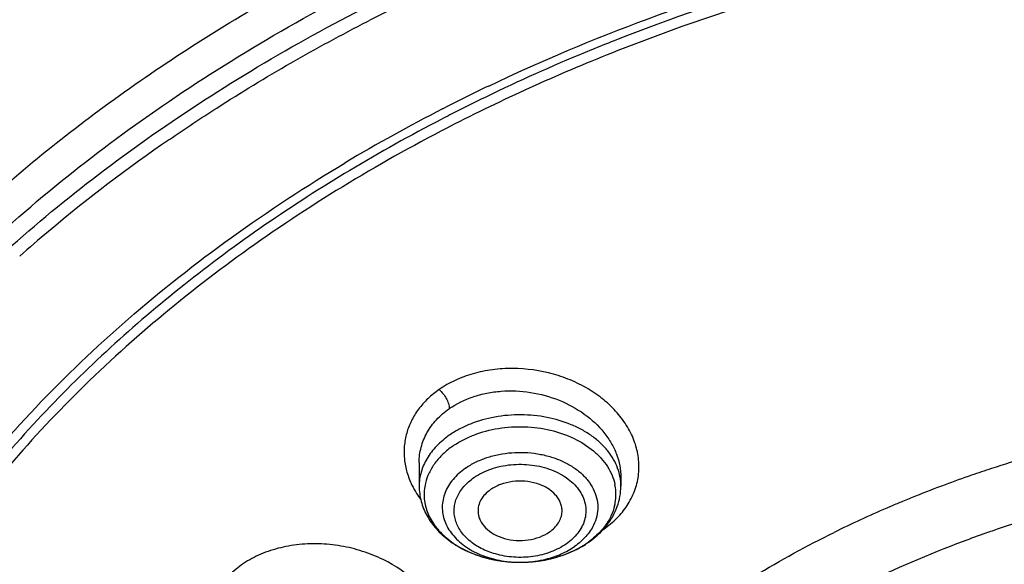
# Model space of a CAD drawing. Units: inches. Extents: x 0 to 11, y 0 to 8.5.
# Drawn here: x 4.8 to 5, y 6.4 to 6.6 of the extents above; entities that cross this region are included whole.
import ezdxf

# ---------------------------------------------------------------- set-up
doc = ezdxf.new("R2010")
doc.units = ezdxf.units.IN
doc.header["$LTSCALE"] = 0.605
doc.header["$MEASUREMENT"] = 0
doc.layers.add('ALL_ASSEMBLY_MEMBERS', color=7, linetype='CONTINUOUS')

msp = doc.modelspace()

# ---------------------------------------------------------------- linework, layer by layer
at = {"layer": 'ALL_ASSEMBLY_MEMBERS', "color": 7, "linetype": 'CONTINUOUS'}
for p, q in [((4.8635368688, 6.552177133), (4.8641444637, 6.5524887616)), ((4.8635368699, 6.5521771316), (4.8641444645, 6.55248876)), ((4.8832729203, 6.5290943928), (4.8841756637, 6.5295565864)), ((4.8771624223, 6.4358493567), (4.8771624221, 6.429658534)), ((4.9303119983, 6.4319692012), (4.9303120284, 6.429658534))]:
    msp.add_line(p, q, dxfattribs=at)
for centre, radius, start, end in [((5.1003389352, 6.0909782286), 0.5184397733, 113.2883106499, 117.10271537), ((5.1247178076, 6.0494092843), 0.5349438195, 106.3357336163, 111.5172667081), ((5.1249548144, 6.0478980513), 0.5336579051, 106.3114842186, 111.4873606121), ((5.1155298752, 6.0739583967), 0.5087358469, 111.568686733, 112.2905122054), ((5.1093204885, 6.088216373), 0.4904150307, 111.5131480138, 117.0347343432), ((5.1100024031, 6.0872954255), 0.494298877, 112.2840623475, 115.5935308493), ((5.0997722089, 6.1072995264), 0.4741127451, 115.5237357003, 117.0480051985), ((5.1006801363, 6.1071760229), 0.4723419029, 115.6154282325, 117.1362696447), ((5.0889878167, 6.1278714841), 0.450886284, 117.1451088903, 120.8608357587), ((5.0908682653, 6.1261176041), 0.4510094962, 117.44842675, 120.950836726), ((5.0965989339, 6.1152331499), 0.4633102017, 117.1415825684, 117.4568800318), ((5.0467261944, 6.1787444342), 0.4154333021, 124.508657026, 130.0387700418), ((5.0318786136, 6.1966083763), 0.3922049862, 130.0569624162, 131.518407553), ((5.132582595, 6.1141174047), 0.3368095596, 106.3208716884, 108.1022696953), ((5.131020794, 6.1188961043), 0.3317821158, 108.1023235793, 109.0548452476), ((5.129350242, 6.1236902453), 0.3267052725, 109.0524148041, 110.3494693179), ((5.1269334024, 6.13015198), 0.3198063769, 110.3460716883, 111.8471528431), ((5.1249532621, 6.1350994929), 0.3144773217, 111.8477359652, 112.5117146241), ((5.1228397062, 6.1401401661), 0.3090114211, 113.0943127363, 113.343851003), ((5.1236513928, 6.1382344498), 0.3110827948, 112.5112762209, 113.0941523313), ((5.1187484573, 6.1493726181), 0.298913572, 113.3250645086, 116.2575061431), ((4.9115198453, 6.4311473385), 0.0191499609, 321.3824499158, 327.3839978595), ((4.9080392491, 6.4346475614), 0.0241007726, 304.7793058639, 310.0368474382), ((4.904830992, 6.4405135222), 0.030804837, 288.1877056878, 293.3843743987)]:
    msp.add_arc(centre, radius, start, end, dxfattribs=at)
at = {"layer": 'ALL_ASSEMBLY_MEMBERS', "color": 9, "linetype": 'CONTINUOUS'}
for centre, radius, start, end in [((4.8963389482, 6.4402011921), 0.0234471277, 206.0479154367, 212.1856167668), ((4.8913720493, 6.4274211333), 0.0129125635, 166.6893482791, 175.0509507897), ((4.9161951493, 6.4274345096), 0.0128191362, 3.5290320344, 11.9366269173), ((4.8977852872, 6.4410854508), 0.0251422256, 212.1353893562, 216.4997807168), ((4.8911990151, 6.4274424993), 0.0127383328, 175.0795516435, 191.9633412192), ((4.916231999, 6.4274459497), 0.0127816556, 346.6464537971, 3.4880152361), ((5.1320605812, 6.116908119), 0.3183470031, 107.0287158096, 109.053260882), ((4.9103835472, 6.4405874856), 0.0270921626, 304.1182318272, 304.7442452345), ((5.1295347881, 6.1241520461), 0.3106752628, 109.3760287802, 110.5486652881), ((5.1307689413, 6.1206812639), 0.3143589162, 109.0552390736, 109.3783550795), ((4.9083869763, 6.4335016515), 0.0229005524, 304.7934292952, 305.7042443351), ((5.1224854, 6.1419409356), 0.2915440654, 110.4785222717, 116.202671131), ((4.9017273366, 6.438043474), 0.0281611637, 244.6943245123, 245.9645284091), ((4.9020932572, 6.4388712451), 0.0290662021, 245.9703632248, 249.6280924123), ((4.902597266, 6.4402040098), 0.030491059, 249.6120591428, 252.4792818982), ((4.9029936503, 6.4414326246), 0.0317820088, 252.4646433814, 254.5613149807), ((4.9043098183, 6.4420223279), 0.0323963435, 284.003071542, 286.5553808118), ((4.9046457648, 6.4408775477), 0.0312032955, 286.5630491292, 288.9927648374), ((4.9049916761, 6.4398560295), 0.0301248131, 289.0029821507, 290.9900005604), ((4.9053031984, 6.4390444881), 0.0292555344, 290.989702046, 294.2481600252), ((4.9033458603, 6.442713217), 0.0331101531, 254.5637408355, 259.1335892257), ((4.9035617769, 6.4437566211), 0.0341755563, 259.1078667889, 260.6416269875), ((4.9036234013, 6.4441324119), 0.0345563662, 260.6421290011, 263.7404643796), ((4.9036990211, 6.4379450789), 0.0283739797, 258.9515653659, 269.24960127), ((4.9036897712, 6.4447231296), 0.0351507987, 263.7379103897, 265.5810345725), ((4.9037308161, 6.4452685766), 0.0356977867, 265.5828052852, 268.7759507574), ((4.9037376568, 6.4454579682), 0.0358872813, 268.7714911281, 272.7511079218), ((4.9037468489, 6.4384538371), 0.0288833499, 269.1679509351, 273.4872523306), ((4.9037542722, 6.4451046295), 0.0355335523, 272.7516932932, 274.6522214564), ((4.9037664895, 6.4380837686), 0.0285127721, 273.4930912624, 277.9405779383), ((4.9038048306, 6.4445121229), 0.0349388973, 274.6483920833, 277.2892239188), ((4.9038473973, 6.4441814689), 0.0346055147, 277.2887770433, 279.267547891), ((4.9039266993, 6.4436969678), 0.0341145666, 279.2671439957, 281.9049880689), ((4.9040851326, 6.4429297232), 0.0333311417, 281.9105727543, 284.0003945073)]:
    msp.add_arc(centre, radius, start, end, dxfattribs=at)
for points, knots in [([(4.3917433527, 6.3366230201), (4.391743079, 6.3481971054), (4.3928194429, 6.3714088437), (4.3976544047, 6.4060374165), (4.4056849085, 6.4403653994), (4.4168788547, 6.4742379552), (4.4311796343, 6.5075116062), (4.4485288208, 6.5400402657), (4.4688433099, 6.5716885361), (4.4920394914, 6.6023179336), (4.5180105108, 6.6318033082), (4.5466487281, 6.6600149685), (4.5778272662, 6.6868396532), (4.6230837805, 6.7209549653), (4.6853899281, 6.75938297), (4.7670531221, 6.7977697475), (4.8550481134, 6.8283092308), (4.9478771103, 6.8504905778), (5.0277817291, 6.8616805225), (5.0927078528, 6.8661969152), (5.1417436295, 6.8673314323), (5.1907783437, 6.8661968625), (5.2396044636, 6.8628008432), (5.2880120931, 6.8571542272), (5.3357947179, 6.8492863094), (5.3827497434, 6.8392252654), (5.4286807242, 6.8270159274), (5.4733818769, 6.8127082247), (5.5024667333, 6.8017305396), (5.5167428317, 6.7959023468)], [0, 0, 0, 0, 0.0248612256, 0.0498283007, 0.0750037793, 0.1004845376, 0.1263582542, 0.1527028454, 0.1795837001, 0.2070543586, 0.2351540566, 0.263910095, 0.2933362687, 0.3234353906, 0.3855771068, 0.4501729682, 0.516892649, 0.5852972908, 0.6548690614, 0.6899250047, 0.7250558712, 0.7601868564, 0.7952431197, 0.8301501366, 0.8648336001, 0.8992235899, 0.9332593442, 0.9668778299, 1, 1, 1, 1]), ([(4.7809577924, 5.873569262), (4.7607749663, 5.8818088662), (4.721576061, 5.8996311873), (4.6660479849, 5.930698002), (4.6232045993, 5.9599248002), (4.5915022005, 5.9850491912), (4.5620801469, 6.0108015426), (4.535097416, 6.0382710217), (4.5109174209, 6.0673045634), (4.4891476619, 6.096650646), (4.4702436538, 6.127354359), (4.4545593185, 6.1591387299), (4.4445328773, 6.1831889872), (4.4361884698, 6.2075604561), (4.4295476833, 6.2321955283), (4.4246236547, 6.2570331315), (4.421432011, 6.2820136953), (4.4199803397, 6.3070758443), (4.4202695259, 6.3321584339), (4.4223030083, 6.357200136), (4.4260730704, 6.3821397335), (4.4315693362, 6.4069169913), (4.4387816123, 6.4314703758), (4.4476886097, 6.4557421728), (4.4618891299, 6.4878627681), (4.4838959404, 6.5270761668), (4.5164438176, 6.5717002409), (4.5549921427, 6.6138194799), (4.5991597407, 6.6530339804), (4.6485187187, 6.6889793051), (4.7025924886, 6.7213213195), (4.7608632653, 6.7497575545), (4.8227744631, 6.7740198373), (4.8877342419, 6.7938802609), (4.9551217402, 6.809152154), (5.0242932946, 6.8196905696), (5.0945877982, 6.8253942095), (5.1653331369, 6.8262108829), (5.2358532281, 6.822132499), (5.3054718289, 6.813196433), (5.3735297289, 6.7994893492), (5.4393645178, 6.7811388062), (5.4818490112, 6.7657506244), (5.5025278711, 6.7573085152)], [0, 0, 0, 0, 0.0335620465, 0.0662069362, 0.0978468298, 0.1132840165, 0.1284605403, 0.1580260287, 0.1724355253, 0.1866040768, 0.2142577644, 0.2277877578, 0.2411422644, 0.2543441599, 0.2674187525, 0.2803934122, 0.2932969117, 0.3061593809, 0.319011526, 0.3318842597, 0.3448081971, 0.3578130002, 0.3709272104, 0.3841773637, 0.3975879541, 0.4249640709, 0.4532149909, 0.4824409256, 0.5126970906, 0.5439958924, 0.5763097197, 0.6095766715, 0.6437051137, 0.6785775389, 0.7140564418, 0.7499886344, 0.786209089, 0.8225457965, 0.8588246091, 0.8948717946, 0.9305174357, 0.9656130984, 1, 1, 1, 1]), ([(4.7506337792, 6.480826317), (4.7660572488, 6.4965104293), (4.7917469833, 6.518294275), (4.8294443503, 6.5433853895), (4.8497393531, 6.554817849), (4.8602029948, 6.5602386963)], [0, 0, 0, 0, 0.4859845472, 0.7396452727, 1, 1, 1, 1]), ([(4.7568665045, 6.4810155949), (4.7719017418, 6.4956486338), (4.7966935928, 6.5159999518), (4.8328082514, 6.5395545122), (4.8521561549, 6.5503209682), (4.862113812, 6.5554366797)], [0, 0, 0, 0, 0.4868003254, 0.740251375, 1, 1, 1, 1]), ([(4.9319822721, 6.4245562575), (4.9327577521, 6.4257419103), (4.934050641, 6.428261393), (4.9350830177, 6.4323633554), (4.9351481182, 6.4365960239), (4.9342513725, 6.4408152843), (4.9324344901, 6.4448877925), (4.9302343433, 6.4480251447), (4.9281035965, 6.4503543383), (4.9256806928, 6.452595556), (4.9222296663, 6.455091742), (4.9175894814, 6.4575000315), (4.9108488177, 6.4598876734), (4.9036389013, 6.4609023822), (4.8965006124, 6.4604596905), (4.8913781581, 6.4594084697), (4.8866373454, 6.4576616354), (4.8837542113, 6.4560330024), (4.8824333271, 6.4551122495)], [0, 0, 0, 0, 0.0547533674, 0.108405519, 0.1620899365, 0.2169189831, 0.2737960997, 0.3332950525, 0.3641360678, 0.395682938, 0.460719466, 0.5280462437, 0.5970289107, 0.7364442373, 0.8054494317, 0.8727829232, 0.9377724135, 1, 1, 1, 1]), ([(4.8824333271, 6.4551122495), (4.8813870464, 6.4543761087), (4.8794262221, 6.4527880944), (4.8769313846, 6.4500265486), (4.8750379917, 6.44695359), (4.8737724362, 6.4436625403), (4.8731389601, 6.4402299953), (4.8731623652, 6.4367247273), (4.8738633565, 6.4332304092), (4.874741483, 6.4309943333), (4.8752734126, 6.4299050275)], [0, 0, 0, 0, 0.1337663452, 0.2627716425, 0.3873131311, 0.5089822126, 0.6293908797, 0.7501957695, 0.8732450752, 1, 1, 1, 1]), ([(4.8824334137, 6.4551126309), (4.8828293217, 6.4547725227), (4.8835145647, 6.4540381176), (4.8843355681, 6.4527974524), (4.8848287343, 6.451692062), (4.8850637217, 6.4507697831), (4.88511199, 6.4503065891), (4.8851119003, 6.4500837953)], [0, 0, 0, 0, 0.2681756178, 0.5120381108, 0.7621744459, 0.885526319, 1, 1, 1, 1]), ([(4.8851105776, 6.4500847357), (4.8870357592, 6.4514225178), (4.8903152476, 6.4530078691), (4.8950110837, 6.4542415536), (4.9000723372, 6.4549226273), (4.906583326, 6.4546392376), (4.9140788911, 6.4525903551), (4.9207302443, 6.4490006597), (4.9252110459, 6.4448606517), (4.927824752, 6.4410749655), (4.9292395597, 6.4381220168), (4.9301087144, 6.4350713412), (4.9303102408, 6.432994678), (4.9303121846, 6.4319713337)], [0, 0, 0, 0, 0.1220259034, 0.1863537552, 0.2523572039, 0.3872061426, 0.5224008276, 0.6535040239, 0.7770810536, 0.8356831996, 0.8921299186, 0.9467337902, 1, 1, 1, 1]), ([(4.8771623905, 6.4358499406), (4.8771632023, 6.4372114125), (4.8774281535, 6.4392695804), (4.8782909857, 6.4418733607), (4.8795024917, 6.4444003031), (4.8816573885, 6.4473290517), (4.8838884072, 6.4492348027), (4.8851118919, 6.4500835747)], [0, 0, 0, 0, 0.2411512983, 0.3623844639, 0.4849199209, 0.7362479159, 1, 1, 1, 1]), ([(4.9294651207, 6.4343634005), (4.9291700074, 6.4351696641), (4.9284211057, 6.4367642706), (4.9268939821, 6.4389867999), (4.9249721191, 6.4410445467), (4.9226923041, 6.4429059792), (4.9200904544, 6.4445373985), (4.9161990593, 6.4464024996), (4.910800233, 6.4479927415), (4.9039679521, 6.448658792), (4.8971199484, 6.4480762595), (4.8916851384, 6.4465515724), (4.8877514097, 6.4447347347), (4.885953493, 6.4436470161), (4.8851106995, 6.4430613826)], [0, 0, 0, 0, 0.0507937765, 0.1036395178, 0.1589228024, 0.2168030406, 0.2772814221, 0.3401679893, 0.4716476845, 0.6077929333, 0.7440658559, 0.876031701, 0.9392842863, 1, 1, 1, 1]), ([(4.8860199748, 6.4401925285), (4.8868625911, 6.4407780389), (4.8886655038, 6.4418609651), (4.8926196863, 6.4436478488), (4.8980866675, 6.4450925198), (4.9049416923, 6.4455178441), (4.9117139901, 6.4446368933), (4.917918565, 6.4425075469), (4.9223596789, 6.439735806), (4.9251664516, 6.4370289213), (4.9268257927, 6.4348580378), (4.9280483455, 6.4325402924), (4.9285640803, 6.4309048434), (4.9287370969, 6.4300858873)], [0, 0, 0, 0, 0.061415896, 0.1254978013, 0.2592707296, 0.3971760866, 0.5341964002, 0.6653952346, 0.7870601051, 0.8438926806, 0.8980577424, 0.9498991314, 1, 1, 1, 1]), ([(4.8851106995, 6.4430613826), (4.8839011291, 6.4422208861), (4.8817000202, 6.4403770677), (4.8791309446, 6.4370837469), (4.8777818364, 6.4340282125), (4.8772514125, 6.4315331405), (4.8771634367, 6.4302808212), (4.8771633733, 6.4296585339)], [0, 0, 0, 0, 0.2730868074, 0.5283188722, 0.7681616287, 0.884624833, 1, 1, 1, 1]), ([(4.8860199748, 6.4401925285), (4.8851030127, 6.4395553573), (4.8834025042, 6.4381815431), (4.8812724237, 6.4357991423), (4.8796940604, 6.4331972827), (4.8790275975, 6.4313297913), (4.8788063678, 6.4303940012)], [0, 0, 0, 0, 0.2695950675, 0.5254153485, 0.7678332244, 1, 1, 1, 1]), ([(4.8893754706, 6.4343928924), (4.8902101493, 6.4349728814), (4.8920207398, 6.4360243324), (4.8949829855, 6.4372334926), (4.8981877875, 6.4380754574), (4.9015419518, 6.4385320311), (4.9049558157, 6.4385877519), (4.9083368152, 6.4382468553), (4.9115920814, 6.4375125444), (4.9146331452, 6.4364086176), (4.9173762106, 6.4349605602), (4.9197473737, 6.4332085852), (4.9216793427, 6.431195016), (4.9231156911, 6.4289721374), (4.9240085911, 6.4265983838), (4.9243232531, 6.4241437121), (4.9240502953, 6.4216872844), (4.9234909485, 6.4201292947), (4.92313045, 6.4193815625)], [0, 0, 0, 0, 0.0640041302, 0.1312740048, 0.2009183323, 0.2720992009, 0.3439315277, 0.4154268877, 0.4855825433, 0.5535365957, 0.6185680222, 0.6802392386, 0.7384033087, 0.7933456696, 0.8457650145, 0.8967801021, 0.9477277407, 1, 1, 1, 1]), ([(4.8893754803, 6.4343928756), (4.8887537215, 6.4339608329), (4.8875858906, 6.4330391936), (4.8860656177, 6.431471911), (4.8848428108, 6.429772795), (4.8839469093, 6.427970176), (4.8833907726, 6.426097641), (4.8831894242, 6.4241866691), (4.883345046, 6.4222733115), (4.8840306417, 6.4197291654), (4.8858208558, 6.4166878153), (4.8891247354, 6.4136704061), (4.8933719413, 6.4113715181), (4.8965798842, 6.4104266426), (4.8982614674, 6.4100969958)], [0, 0, 0, 0, 0.065656354, 0.1285982976, 0.1887662048, 0.2464580667, 0.3023456357, 0.3572616643, 0.4121350145, 0.4678606166, 0.5846149648, 0.7122156785, 0.8514018196, 1, 1, 1, 1]), ([(4.8915706418, 6.4318960378), (4.8929593872, 6.4328381625), (4.896115651, 6.4344026892), (4.9004625067, 6.4353156326), (4.9041063163, 6.4354631703), (4.9077310281, 6.4352061482), (4.911226299, 6.4343530929), (4.9143674249, 6.4329103574), (4.916420933, 6.4315954748), (4.9181593929, 6.4300657482), (4.9195339802, 6.4283522801), (4.9205113555, 6.4264997136), (4.9210541125, 6.4245508595), (4.9211504899, 6.4225630293), (4.920915465, 6.4212611358), (4.9207297835, 6.4206304305)], [0, 0, 0, 0, 0.1298335686, 0.2689971622, 0.3403094827, 0.4114819235, 0.5497176159, 0.6155116417, 0.6782505163, 0.7376914961, 0.7938868171, 0.8472740106, 0.8986416494, 0.9491337005, 1, 1, 1, 1]), ([(4.9303110772, 6.429658534), (4.9303111581, 6.4304521795), (4.9301678681, 6.4320551473), (4.929742167, 6.4336064967), (4.9294651207, 6.4343634005)], [0, 0, 0, 0, 0.496134117, 1, 1, 1, 1]), ([(4.8972546026, 6.4117558911), (4.8959628412, 6.4121239362), (4.8940966395, 6.4128421104), (4.8918512151, 6.4141547663), (4.889925093, 6.415594364), (4.8883388873, 6.4173106352), (4.8872343472, 6.4192357768), (4.8866760079, 6.4207158298), (4.8863833425, 6.4222357635), (4.8863575671, 6.4237706474), (4.8866018022, 6.4252955938), (4.8871117313, 6.4267853201), (4.8878803129, 6.4282163336), (4.8888999939, 6.4295608884), (4.8901392816, 6.4308040544), (4.8910757054, 6.4315448654), (4.8915706418, 6.4318960378)], [0, 0, 0, 0, 0.1468936467, 0.2167875198, 0.2839311439, 0.4095153532, 0.4686512019, 0.5258174649, 0.5817002137, 0.6370996651, 0.6928484622, 0.7497479223, 0.808507374, 0.8697328224, 0.9336312529, 1, 1, 1, 1]), ([(4.8787373535, 6.4248020236), (4.879001292, 6.4235526988), (4.8799343499, 6.4210476647), (4.882337846, 6.4176899374), (4.8856459382, 6.4147760488), (4.8882770784, 6.4132527318), (4.8896899199, 6.4125846495)], [0, 0, 0, 0, 0.2258751053, 0.4656870413, 0.7235449897, 1, 1, 1, 1]), ([(4.9258237562, 6.4183257422), (4.9270543911, 6.4191825302), (4.9293255337, 6.421067622), (4.9311972717, 6.423356049), (4.9319822721, 6.4245562575)], [0, 0, 0, 0, 0.511144285, 1, 1, 1, 1]), ([(4.9286680827, 6.4244939097), (4.9284468529, 6.4235581195), (4.9277806795, 6.4216911185), (4.9267542353, 6.4199990316), (4.9261586624, 6.4191907031)], [0, 0, 0, 0, 0.4891999243, 1, 1, 1, 1]), ([(4.9207297835, 6.4206304305), (4.9205537137, 6.4200323738), (4.920068382, 6.4188433997), (4.9189899613, 6.4171947407), (4.9175845498, 6.4156858607), (4.916489072, 6.4148021971), (4.9159038087, 6.414386935)], [0, 0, 0, 0, 0.2328659335, 0.476050969, 0.7319551371, 1, 1, 1, 1]), ([(4.92313045, 6.4193815625), (4.9228696429, 6.4188406062), (4.9222527567, 6.4177758815), (4.9206762239, 6.4157678918), (4.9191847461, 6.4144791601), (4.9180989702, 6.4137246849)], [0, 0, 0, 0, 0.2357557074, 0.4809547624, 1, 1, 1, 1]), ([(4.9261586624, 6.4191907031), (4.9258651115, 6.4187922874), (4.9245737744, 6.4171931294), (4.9230176144, 6.4158152552), (4.92175177, 6.4149054802)], [0, 0, 0, 0, 0.2409653093, 1, 1, 1, 1]), ([(4.8804505565, 6.378558087), (4.8813043917, 6.3798013449), (4.8827323636, 6.3824625202), (4.8837427205, 6.3868677631), (4.8836305241, 6.3906287784), (4.8829970036, 6.3935906078), (4.8819743381, 6.3965771539), (4.879985916, 6.4001968635), (4.8754636272, 6.4055582401), (4.8693091562, 6.409770199), (4.8622754959, 6.4125920264), (4.8565510261, 6.4139924801), (4.8506858904, 6.4145781676), (4.8448816815, 6.4143188327), (4.8402163695, 6.4133985688), (4.8367101702, 6.4122483536), (4.8342490078, 6.4112000283), (4.8319552008, 6.4099624365), (4.8291957854, 6.4080992365), (4.8273659615, 6.4064235829), (4.8262987223, 6.4052111088)], [0, 0, 0, 0, 0.0542353199, 0.1072875842, 0.160724018, 0.1880607777, 0.215988455, 0.273997451, 0.3353149481, 0.4669698114, 0.5365705822, 0.6073147166, 0.6781118961, 0.7478333128, 0.8155113977, 0.8483504839, 0.8803925113, 0.9115838765, 0.9419151937, 1, 1, 1, 1]), ([(4.9159038087, 6.414386935), (4.915287399, 6.4139687628), (4.9139745315, 6.413191712), (4.911096925, 6.4119088226), (4.9071081843, 6.4109274626), (4.9021405735, 6.4107526129), (4.8988391079, 6.4113044383), (4.8972546026, 6.4117558911)], [0, 0, 0, 0, 0.1152598245, 0.2354127008, 0.4865924656, 0.7450584125, 1, 1, 1, 1]), ([(4.9077054152, 6.4098443805), (4.9086709084, 6.4099791978), (4.9110240818, 6.4104321567), (4.9145714906, 6.4116295427), (4.9170020892, 6.4129624904), (4.9180989799, 6.4137246877)], [0, 0, 0, 0, 0.2615507808, 0.6416356131, 1, 1, 1, 1]), ([(4.9173181414, 6.4123700164), (4.9176881476, 6.4125368193), (4.9191170301, 6.4132180911), (4.9204878531, 6.4140237035), (4.9214544756, 6.4146953823)], [0, 0, 0, 0, 0.2563999025, 1, 1, 1, 1])]:
    msp.add_open_spline(points, degree=3, knots=knots, dxfattribs=at)
at = {"layer": 'ALL_ASSEMBLY_MEMBERS', "color": 7, "linetype": 'CONTINUOUS'}
for points, knots in [([(4.4416082229, 6.3406614791), (4.4423910167, 6.3512128667), (4.444920622, 6.3723334118), (4.4515538283, 6.4036906344), (4.4610016662, 6.4346815682), (4.4732296472, 6.4651728581), (4.488178292, 6.49504372), (4.5057909932, 6.5241689831), (4.5259883611, 6.552434116), (4.5486903096, 6.5797225812), (4.57380111, 6.6059260252), (4.6012179776, 6.630939368), (4.6308300493, 6.6546603926), (4.6625143234, 6.6769972971), (4.6961448721, 6.6978556222), (4.7315818987, 6.7171570648), (4.7686845362, 6.7348182516), (4.8072995406, 6.7507732081), (4.8472730265, 6.7649538158), (4.9024520597, 6.7815087896), (4.9738473174, 6.7973869847), (5.0617387721, 6.8085418301), (5.1509200864, 6.8117296118), (5.2399533189, 6.8068964142), (5.3274057067, 6.7941232495), (5.3982250132, 6.7769238093), (5.4527924691, 6.7593432553), (5.4792839885, 6.7493242825), (5.4922921401, 6.7440137268)], [0, 0, 0, 0, 0.0248055481, 0.0497914926, 0.0750505215, 0.100668616, 0.1267217509, 0.1532760953, 0.1803854863, 0.2080923475, 0.2364267654, 0.265406884, 0.2950400234, 0.3253218833, 0.3562393392, 0.3877687821, 0.4198794701, 0.4525321006, 0.4856813574, 0.5192757279, 0.5875501227, 0.6568759252, 0.7267084131, 0.796483394, 0.8656349228, 0.9336328074, 0.9670590333, 1, 1, 1, 1]), ([(4.5076522768, 6.4477351075), (4.5138271878, 6.4619975864), (4.5281707051, 6.4901864552), (4.5502370369, 6.5233319831), (4.5704055554, 6.5488596128), (4.5926098867, 6.5740893375), (4.6235202837, 6.6041632702), (4.6648768254, 6.6373202841), (4.7025655066, 6.6623444619), (4.7346056687, 6.6808267274), (4.7683063743, 6.6984681174), (4.7945375098, 6.7102432115), (4.8123971627, 6.7174693749)], [0, 0, 0, 0, 0.1117891779, 0.2268609766, 0.2857938715, 0.3457007797, 0.4685050464, 0.5954334879, 0.7264519778, 0.7934628071, 0.8614223499, 1, 1, 1, 1]), ([(4.7539006223, 6.4960298818), (4.7661552986, 6.5077453323), (4.792819407, 6.5300278487), (4.8373682067, 6.5589753907), (4.8866435285, 6.5837518076), (4.9216403557, 6.5970482461), (4.939692858, 6.6029355119)], [0, 0, 0, 0, 0.2354495318, 0.4810809096, 0.7362958074, 1, 1, 1, 1]), ([(4.8954841528, 6.5351421204), (4.9092009861, 6.5416932589), (4.9376321296, 6.5536600154), (4.9821616358, 6.5679411098), (5.028647557, 6.5786504354), (5.0604053636, 6.5832952039), (5.0764586251, 6.5849977684)], [0, 0, 0, 0, 0.2418526732, 0.4899902005, 0.7431543225, 1, 1, 1, 1]), ([(4.811370453, 6.5210783427), (4.8154697824, 6.5239036354), (4.8323394559, 6.5351128245), (4.8499512828, 6.5451975857), (4.8635368688, 6.552177133)], [0, 0, 0, 0, 0.2458315396, 1, 1, 1, 1]), ([(4.811370454, 6.5210783412), (4.8154697834, 6.5239036339), (4.832339457, 6.5351128231), (4.8499512839, 6.5451975843), (4.8635368699, 6.5521771316)], [0, 0, 0, 0, 0.2458315395, 1, 1, 1, 1]), ([(4.8864118651, 6.5250443115), (4.8676039086, 6.5154201781), (4.8322023524, 6.4941572788), (4.7930770135, 6.4615005576), (4.7667153321, 6.432822635), (4.7497367965, 6.4105409734), (4.7353919972, 6.3873416408), (4.7275665138, 6.3711801793), (4.7241471562, 6.3630183626)], [0, 0, 0, 0, 0.271034676, 0.5276622834, 0.6506338554, 0.7701487128, 0.8864775674, 1, 1, 1, 1]), ([(4.7052064458, 6.3160517496), (4.7060574673, 6.3208520839), (4.7080802421, 6.3304368617), (4.7133908113, 6.3494752054), (4.7224150192, 6.3729676404), (4.7368268943, 6.4001529445), (4.7547368393, 6.4262540381), (4.7759855753, 6.4510432414), (4.8003836012, 6.4743141361), (4.8277141724, 6.4958707744), (4.8474416046, 6.5087847313), (4.8577036204, 6.5149193644)], [0, 0, 0, 0, 0.056617613, 0.1136667232, 0.22941821, 0.348065203, 0.470207936, 0.5962856762, 0.7265650986, 0.8611514766, 1, 1, 1, 1]), ([(4.8589130064, 6.5129073707), (4.843703166, 6.5037763544), (4.815052133, 6.484105378), (4.7893390008, 6.4606774637), (4.7777624931, 6.4483568375)], [0, 0, 0, 0, 0.5120386123, 1, 1, 1, 1]), ([(4.7777624931, 6.4483568375), (4.7716198465, 6.4418193519), (4.7600200956, 6.4284083384), (4.7446590911, 6.4071078908), (4.7316652987, 6.3850223993), (4.7245615435, 6.3697044998), (4.7214495473, 6.3619760631)], [0, 0, 0, 0, 0.2595799212, 0.5123613208, 0.7589134005, 1, 1, 1, 1]), ([(4.8771624221, 6.429658534), (4.8771624221, 6.4283008573), (4.8774385465, 6.4262467039), (4.8783102063, 6.4236502955), (4.8795203697, 6.421129908), (4.8816293112, 6.4182089117), (4.8849166036, 6.4152358291), (4.8888395062, 6.4128324228), (4.8932554527, 6.4110471585), (4.8980167275, 6.409913717), (4.9013084486, 6.4096150551), (4.9029682197, 6.4095790629)], [0, 0, 0, 0, 0.1129857116, 0.169968951, 0.2275253136, 0.3451010905, 0.4670844128, 0.5940808794, 0.7260045974, 0.8618415441, 1, 1, 1, 1]), ([(4.914803423, 6.4228727076), (4.9148222053, 6.4232605672), (4.9147759517, 6.4240493442), (4.914459784, 6.4252067369), (4.9139045282, 6.4263155423), (4.9128371412, 6.4277265224), (4.9113663844, 6.4289022016), (4.9096426689, 6.4297975751), (4.9076793029, 6.4305326483), (4.9050149969, 6.4310316589), (4.9017561771, 6.4309600712), (4.8986623993, 6.430226847), (4.8967936347, 6.4292940379), (4.8959761728, 6.4287260066)], [0, 0, 0, 0, 0.049832877, 0.1005130765, 0.1529771538, 0.207971968, 0.3265472286, 0.3904519784, 0.4568909379, 0.5949542056, 0.735362591, 0.8722536646, 1, 1, 1, 1]), ([(4.9293564641, 6.4242694655), (4.9296686521, 6.4251323129), (4.9301479031, 6.426910117), (4.9303120284, 6.4287448467), (4.9303120284, 6.429658534)], [0, 0, 0, 0, 0.5010649314, 1, 1, 1, 1]), ([(4.8959761728, 6.4287260066), (4.8954519076, 6.4283617095), (4.8945015293, 6.4275579293), (4.8934063943, 6.4261154638), (4.8927565674, 6.4245263158), (4.8926446704, 6.4234134166), (4.8926712838, 6.4228735753)], [0, 0, 0, 0, 0.2734636465, 0.5288815809, 0.7684773164, 1, 1, 1, 1]), ([(4.9276498935, 6.4208253937), (4.9278242902, 6.4210983914), (4.9284863456, 6.4221971637), (4.9290302759, 6.4233679236), (4.9293564641, 6.4242694655)], [0, 0, 0, 0, 0.2525542939, 1, 1, 1, 1]), ([(4.8926712838, 6.4228735753), (4.8926899484, 6.4224949727), (4.8928075904, 6.4217302877), (4.8933564634, 6.4202259681), (4.8946485243, 6.4184798247), (4.8968848828, 6.4168558484), (4.8996538155, 6.4157485073), (4.9027394855, 6.4152372215), (4.9059046745, 6.4153540005), (4.9088978454, 6.4160944891), (4.9107052378, 6.417005905), (4.9114982776, 6.4175569661)], [0, 0, 0, 0, 0.0498095985, 0.1008464832, 0.209247341, 0.3291126646, 0.4597932715, 0.5976285659, 0.7372217995, 0.8731047296, 1, 1, 1, 1]), ([(4.9114982776, 6.4175569661), (4.9119805623, 6.4178920922), (4.9128616335, 6.4186263282), (4.9139090231, 6.4199283064), (4.9145894176, 6.4213600376), (4.9147792952, 6.4223744607), (4.914803423, 6.4228727076)], [0, 0, 0, 0, 0.2722579948, 0.5281134534, 0.768749743, 1, 1, 1, 1]), ([(4.9235427971, 6.4161952652), (4.9238146335, 6.4164240473), (4.9248657781, 6.417350885), (4.92582963, 6.4183780268), (4.9264822715, 6.419195485)], [0, 0, 0, 0, 0.253543497, 1, 1, 1, 1]), ([(4.9134837973, 6.3637826466), (4.9183371109, 6.3691275934), (4.9288119976, 6.3794724899), (4.9462711611, 6.3935762395), (4.965580576, 6.4064054974), (4.9793685284, 6.4139202326), (4.9865072449, 6.4174427307)], [0, 0, 0, 0, 0.2377084636, 0.4837036252, 0.7378989108, 1, 1, 1, 1]), ([(4.9170573575, 6.4122389051), (4.91747921, 6.4124216367), (4.9191164782, 6.4131763136), (4.9206838354, 6.4140858883), (4.9217867382, 6.4148522645)], [0, 0, 0, 0, 0.2550141075, 1, 1, 1, 1]), ([(4.9029682197, 6.4095790629), (4.9039491111, 6.4095577922), (4.9078257409, 6.4096322246), (4.9116956538, 6.4103435135), (4.9144461387, 6.4112477241)], [0, 0, 0, 0, 0.2530998833, 1, 1, 1, 1])]:
    msp.add_open_spline(points, degree=3, knots=knots, dxfattribs=at)

doc.saveas('drawing.dxf')
